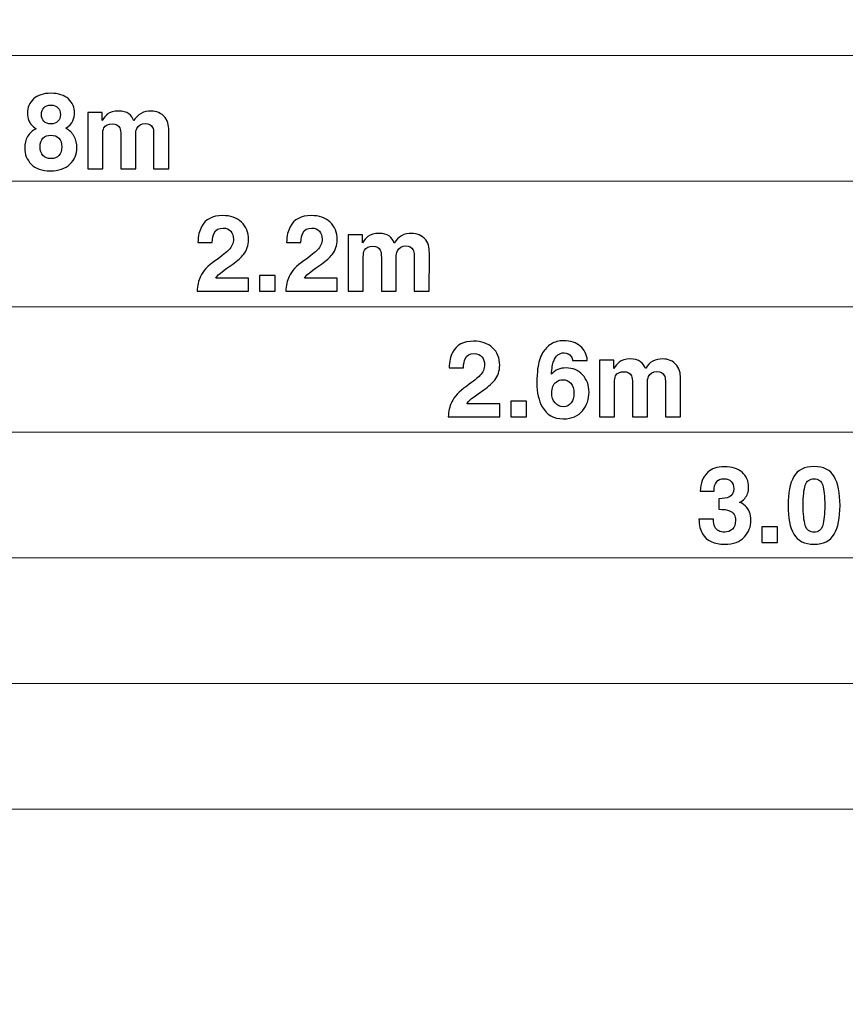
# Model space of a CAD drawing. Units: millimetres. Extents: x -155 to 155, y -111 to 111.
# Drawn here: x -52 to -19, y 33 to 72 of the extents above; entities that cross this region are included whole.
import ezdxf

# ---------------------------------------------------------------- set-up
doc = ezdxf.new("R2010")
doc.units = ezdxf.units.MM
doc.header["$MEASUREMENT"] = 0
doc.layers.add('Layer 1', color=7, linetype='Continuous')

msp = doc.modelspace()

# ---------------------------------------------------------------- linework, layer by layer
at = {"layer": 'Layer 1', "lineweight": 18}
msp.add_open_spline([(-155.4204, 111.3183), (-155.4204, 111.3183), (155.2795, 111.3183), (155.2795, 111.3183), (155.2795, 111.3183), (155.2795, -111.4735), (155.2795, -111.4735), (155.2795, -111.4735), (-155.4204, -111.4735), (-155.4204, -111.4735), (-155.4204, -111.4735), (-155.4204, 111.3183), (-155.4204, 111.3183)], degree=3, knots=[0, 0, 0, 0, 0.25, 0.25, 0.25, 0.5, 0.5, 0.5, 0.75, 0.75, 0.75, 1, 1, 1, 1], dxfattribs=at)
at = {"layer": 'Layer 1', "color": 5, "lineweight": 20}
for points in [[(27.7795, 70.3183), (27.7795, 70.3183), (-150.7205, 70.3183), (-150.7205, 70.3183)], [(47.7795, 65.3183), (47.7795, 65.3183), (-150.7205, 65.3183), (-150.7205, 65.3183)], [(67.7795, 60.3183), (67.7795, 60.3183), (-150.7205, 60.3183), (-150.7205, 60.3183)], [(87.7795, 55.3183), (87.7795, 55.3183), (-150.7205, 55.3183), (-150.7205, 55.3183)], [(107.7795, 50.3183), (107.7795, 50.3183), (-150.7205, 50.3183), (-150.7205, 50.3183)], [(127.7795, 45.3183), (127.7795, 45.3183), (-150.7205, 45.3183), (-150.7205, 45.3183)], [(147.7795, 40.3183), (147.7795, 40.3183), (-150.7205, 40.3183), (-150.7205, 40.3183)]]:
    msp.add_open_spline(points, degree=3, dxfattribs=at)
at = {"layer": 'Layer 1', "color": 5}
for points, knots in [([(-51.3733, 66.636), (-51.3733, 66.8054), (-51.3352, 66.9578), (-51.259, 67.0932), (-51.1786, 67.2287), (-51.0685, 67.3345), (-50.9204, 67.4023), (-51.0643, 67.4996), (-51.1617, 67.6012), (-51.204, 67.7155), (-51.2463, 67.8256), (-51.2675, 67.9314), (-51.2675, 68.0288), (-51.2675, 68.2489), (-51.1871, 68.4352), (-51.022, 68.5876), (-50.8569, 68.74), (-50.6283, 68.8162), (-50.3277, 68.8162), (-50.0271, 68.8162), (-49.7985, 68.74), (-49.6334, 68.5876), (-49.4683, 68.4352), (-49.3879, 68.2489), (-49.3879, 68.0288), (-49.3879, 67.9314), (-49.4091, 67.8256), (-49.4514, 67.7155), (-49.498, 67.6012), (-49.5911, 67.5039), (-49.735, 67.4234), (-49.5869, 67.3388), (-49.4768, 67.2287), (-49.4006, 67.0932), (-49.3287, 66.9578), (-49.2906, 66.8054), (-49.2906, 66.636), (-49.2906, 66.3863), (-49.3837, 66.1704), (-49.5699, 65.9926), (-49.7562, 65.8148), (-50.0187, 65.7259), (-50.3531, 65.7259), (-50.6875, 65.7259), (-50.9415, 65.8148), (-51.1151, 65.9926), (-51.2844, 66.1704), (-51.3733, 66.3863), (-51.3733, 66.636)], [0, 0, 0, 0, 0.0625, 0.0625, 0.0625, 0.125, 0.125, 0.125, 0.1875, 0.1875, 0.1875, 0.25, 0.25, 0.25, 0.3125, 0.3125, 0.3125, 0.375, 0.375, 0.375, 0.4375, 0.4375, 0.4375, 0.5, 0.5, 0.5, 0.5625, 0.5625, 0.5625, 0.625, 0.625, 0.625, 0.6875, 0.6875, 0.6875, 0.75, 0.75, 0.75, 0.8125, 0.8125, 0.8125, 0.875, 0.875, 0.875, 0.9375, 0.9375, 0.9375, 1, 1, 1, 1]), ([(-50.7045, 67.9653), (-50.7045, 67.8552), (-50.6748, 67.7663), (-50.6071, 67.6986), (-50.5394, 67.6309), (-50.4462, 67.5928), (-50.3277, 67.5928), (-50.2092, 67.5928), (-50.116, 67.6309), (-50.0483, 67.6986), (-49.9848, 67.7663), (-49.9509, 67.8552), (-49.9509, 67.9653), (-49.9509, 68.0838), (-49.9848, 68.1769), (-50.0483, 68.2404), (-50.116, 68.3082), (-50.2092, 68.342), (-50.3277, 68.342), (-50.4462, 68.342), (-50.5394, 68.3082), (-50.6071, 68.2404), (-50.6748, 68.1769), (-50.7045, 68.0838), (-50.7045, 67.9653)], [0, 0, 0, 0, 0.125, 0.125, 0.125, 0.25, 0.25, 0.25, 0.375, 0.375, 0.375, 0.5, 0.5, 0.5, 0.625, 0.625, 0.625, 0.75, 0.75, 0.75, 0.875, 0.875, 0.875, 1, 1, 1, 1]), ([(-46.335, 68.1092), (-46.2377, 68.1092), (-46.1403, 68.088), (-46.0429, 68.0499), (-45.9456, 68.0118), (-45.8609, 67.9441), (-45.7805, 67.8468), (-45.717, 67.7706), (-45.6746, 67.6732), (-45.6535, 67.5589), (-45.6365, 67.4827), (-45.6323, 67.3726), (-45.6323, 67.2245), (-45.6323, 67.2245), (-45.6365, 65.8063), (-45.6365, 65.8063), (-45.6365, 65.8063), (-46.2377, 65.8063), (-46.2377, 65.8063), (-46.2377, 65.8063), (-46.2377, 67.2414), (-46.2377, 67.2414), (-46.2377, 67.3261), (-46.2546, 67.398), (-46.28, 67.4531), (-46.335, 67.5547), (-46.4282, 67.6097), (-46.5721, 67.6097), (-46.733, 67.6097), (-46.843, 67.542), (-46.9065, 67.4065), (-46.9404, 67.3345), (-46.9531, 67.2499), (-46.9531, 67.1483), (-46.9531, 67.1483), (-46.9531, 65.8063), (-46.9531, 65.8063), (-46.9531, 65.8063), (-47.5457, 65.8063), (-47.5457, 65.8063), (-47.5457, 65.8063), (-47.5457, 67.1483), (-47.5457, 67.1483), (-47.5457, 67.2795), (-47.5627, 67.3769), (-47.5881, 67.4404), (-47.6389, 67.5462), (-47.7362, 67.6012), (-47.8802, 67.6012), (-48.0495, 67.6012), (-48.1596, 67.5462), (-48.2188, 67.4404), (-48.2527, 67.3769), (-48.2654, 67.2837), (-48.2654, 67.161), (-48.2654, 67.161), (-48.2654, 65.8063), (-48.2654, 65.8063), (-48.2654, 65.8063), (-48.8623, 65.8063), (-48.8623, 65.8063), (-48.8623, 65.8063), (-48.8623, 68.0542), (-48.8623, 68.0542), (-48.8623, 68.0542), (-48.2908, 68.0542), (-48.2908, 68.0542), (-48.2908, 68.0542), (-48.2908, 67.7282), (-48.2908, 67.7282), (-48.2188, 67.8425), (-48.1511, 67.9272), (-48.0834, 67.978), (-47.9691, 68.0669), (-47.8209, 68.1092), (-47.6389, 68.1092), (-47.4695, 68.1092), (-47.3298, 68.0711), (-47.224, 67.9949), (-47.1393, 67.923), (-47.0716, 67.8341), (-47.0293, 67.724), (-46.9531, 67.8552), (-46.8557, 67.9526), (-46.7414, 68.0161), (-46.6187, 68.0796), (-46.4832, 68.1092), (-46.335, 68.1092)], [0, 0, 0, 0, 0.0344828, 0.0344828, 0.0344828, 0.0689655, 0.0689655, 0.0689655, 0.1034483, 0.1034483, 0.1034483, 0.137931, 0.137931, 0.137931, 0.1724138, 0.1724138, 0.1724138, 0.2068966, 0.2068966, 0.2068966, 0.2413793, 0.2413793, 0.2413793, 0.2758621, 0.2758621, 0.2758621, 0.3103448, 0.3103448, 0.3103448, 0.3448276, 0.3448276, 0.3448276, 0.3793103, 0.3793103, 0.3793103, 0.4137931, 0.4137931, 0.4137931, 0.4482759, 0.4482759, 0.4482759, 0.4827586, 0.4827586, 0.4827586, 0.5172414, 0.5172414, 0.5172414, 0.5517241, 0.5517241, 0.5517241, 0.5862069, 0.5862069, 0.5862069, 0.6206897, 0.6206897, 0.6206897, 0.6551724, 0.6551724, 0.6551724, 0.6896552, 0.6896552, 0.6896552, 0.7241379, 0.7241379, 0.7241379, 0.7586207, 0.7586207, 0.7586207, 0.7931034, 0.7931034, 0.7931034, 0.8275862, 0.8275862, 0.8275862, 0.862069, 0.862069, 0.862069, 0.8965517, 0.8965517, 0.8965517, 0.9310345, 0.9310345, 0.9310345, 0.9655172, 0.9655172, 0.9655172, 1, 1, 1, 1]), ([(-50.7595, 66.6784), (-50.7595, 66.5302), (-50.7214, 66.4159), (-50.6452, 66.3355), (-50.569, 66.2508), (-50.4632, 66.2127), (-50.3277, 66.2127), (-50.1922, 66.2127), (-50.0864, 66.2508), (-50.0102, 66.3355), (-49.934, 66.4159), (-49.8959, 66.5302), (-49.8959, 66.6784), (-49.8959, 66.8308), (-49.934, 66.9451), (-50.0144, 67.0255), (-50.0906, 67.1059), (-50.1965, 67.144), (-50.3277, 67.144), (-50.4589, 67.144), (-50.5648, 67.1059), (-50.6452, 67.0255), (-50.7214, 66.9451), (-50.7595, 66.8308), (-50.7595, 66.6784)], [0, 0, 0, 0, 0.125, 0.125, 0.125, 0.25, 0.25, 0.25, 0.375, 0.375, 0.375, 0.5, 0.5, 0.5, 0.625, 0.625, 0.625, 0.75, 0.75, 0.75, 0.875, 0.875, 0.875, 1, 1, 1, 1]), ([(-44.5079, 60.9365), (-44.4994, 61.1524), (-44.4571, 61.3471), (-44.3682, 61.5249), (-44.2835, 61.7239), (-44.0845, 61.9356), (-43.7713, 62.1599), (-43.5003, 62.3547), (-43.3268, 62.4944), (-43.2463, 62.579), (-43.1236, 62.7103), (-43.0601, 62.85), (-43.0601, 63.0066), (-43.0601, 63.1336), (-43.0982, 63.2394), (-43.1659, 63.3241), (-43.2379, 63.4087), (-43.3395, 63.4511), (-43.4707, 63.4511), (-43.6485, 63.4511), (-43.7713, 63.3833), (-43.8348, 63.2479), (-43.8729, 63.1717), (-43.894, 63.0489), (-43.9025, 62.8796), (-43.9025, 62.8796), (-44.474, 62.8796), (-44.474, 62.8796), (-44.4655, 63.1378), (-44.419, 63.341), (-44.3343, 63.4976), (-44.1777, 63.7982), (-43.8983, 63.9464), (-43.4961, 63.9464), (-43.1828, 63.9464), (-42.9288, 63.8617), (-42.7426, 63.6839), (-42.5521, 63.5103), (-42.459, 63.2775), (-42.459, 62.9854), (-42.459, 62.7653), (-42.5267, 62.5663), (-42.6579, 62.397), (-42.7468, 62.2827), (-42.8865, 62.1557), (-43.0855, 62.0118), (-43.0855, 62.0118), (-43.3225, 61.8467), (-43.3225, 61.8467), (-43.4707, 61.7408), (-43.5723, 61.6646), (-43.6231, 61.6181), (-43.6781, 61.5715), (-43.7247, 61.5165), (-43.7628, 61.4572), (-43.7628, 61.4572), (-42.4547, 61.4572), (-42.4547, 61.4572), (-42.4547, 61.4572), (-42.4547, 60.9365), (-42.4547, 60.9365), (-42.4547, 60.9365), (-44.5079, 60.9365), (-44.5079, 60.9365)], [0, 0, 0, 0, 0.047619, 0.047619, 0.047619, 0.0952381, 0.0952381, 0.0952381, 0.1428571, 0.1428571, 0.1428571, 0.1904762, 0.1904762, 0.1904762, 0.2380952, 0.2380952, 0.2380952, 0.2857143, 0.2857143, 0.2857143, 0.3333333, 0.3333333, 0.3333333, 0.3809524, 0.3809524, 0.3809524, 0.4285714, 0.4285714, 0.4285714, 0.4761905, 0.4761905, 0.4761905, 0.5238095, 0.5238095, 0.5238095, 0.5714286, 0.5714286, 0.5714286, 0.6190476, 0.6190476, 0.6190476, 0.6666667, 0.6666667, 0.6666667, 0.7142857, 0.7142857, 0.7142857, 0.7619048, 0.7619048, 0.7619048, 0.8095238, 0.8095238, 0.8095238, 0.8571429, 0.8571429, 0.8571429, 0.9047619, 0.9047619, 0.9047619, 0.952381, 0.952381, 0.952381, 1, 1, 1, 1]), ([(-40.9773, 60.9365), (-40.9688, 61.1524), (-40.9265, 61.3471), (-40.8376, 61.5249), (-40.7529, 61.7239), (-40.5539, 61.9356), (-40.2407, 62.1599), (-39.9697, 62.3547), (-39.7962, 62.4944), (-39.7157, 62.579), (-39.593, 62.7103), (-39.5295, 62.85), (-39.5295, 63.0066), (-39.5295, 63.1336), (-39.5676, 63.2394), (-39.6353, 63.3241), (-39.7073, 63.4087), (-39.8089, 63.4511), (-39.9401, 63.4511), (-40.1179, 63.4511), (-40.2407, 63.3833), (-40.3042, 63.2479), (-40.3423, 63.1717), (-40.3634, 63.0489), (-40.3719, 62.8796), (-40.3719, 62.8796), (-40.9434, 62.8796), (-40.9434, 62.8796), (-40.9349, 63.1378), (-40.8884, 63.341), (-40.8037, 63.4976), (-40.6471, 63.7982), (-40.3677, 63.9464), (-39.9655, 63.9464), (-39.6522, 63.9464), (-39.3982, 63.8617), (-39.212, 63.6839), (-39.0215, 63.5103), (-38.9284, 63.2775), (-38.9284, 62.9854), (-38.9284, 62.7653), (-38.9961, 62.5663), (-39.1273, 62.397), (-39.2162, 62.2827), (-39.3559, 62.1557), (-39.5549, 62.0118), (-39.5549, 62.0118), (-39.7919, 61.8467), (-39.7919, 61.8467), (-39.9401, 61.7408), (-40.0417, 61.6646), (-40.0925, 61.6181), (-40.1475, 61.5715), (-40.1941, 61.5165), (-40.2322, 61.4572), (-40.2322, 61.4572), (-38.9241, 61.4572), (-38.9241, 61.4572), (-38.9241, 61.4572), (-38.9241, 60.9365), (-38.9241, 60.9365), (-38.9241, 60.9365), (-40.9773, 60.9365), (-40.9773, 60.9365)], [0, 0, 0, 0, 0.047619, 0.047619, 0.047619, 0.0952381, 0.0952381, 0.0952381, 0.1428571, 0.1428571, 0.1428571, 0.1904762, 0.1904762, 0.1904762, 0.2380952, 0.2380952, 0.2380952, 0.2857143, 0.2857143, 0.2857143, 0.3333333, 0.3333333, 0.3333333, 0.3809524, 0.3809524, 0.3809524, 0.4285714, 0.4285714, 0.4285714, 0.4761905, 0.4761905, 0.4761905, 0.5238095, 0.5238095, 0.5238095, 0.5714286, 0.5714286, 0.5714286, 0.6190476, 0.6190476, 0.6190476, 0.6666667, 0.6666667, 0.6666667, 0.7142857, 0.7142857, 0.7142857, 0.7619048, 0.7619048, 0.7619048, 0.8095238, 0.8095238, 0.8095238, 0.8571429, 0.8571429, 0.8571429, 0.9047619, 0.9047619, 0.9047619, 0.952381, 0.952381, 0.952381, 1, 1, 1, 1]), ([(-35.9601, 63.2394), (-35.8628, 63.2394), (-35.7654, 63.2182), (-35.668, 63.1801), (-35.5707, 63.142), (-35.486, 63.0743), (-35.4056, 62.977), (-35.3421, 62.9008), (-35.2997, 62.8034), (-35.2786, 62.6891), (-35.2616, 62.6129), (-35.2574, 62.5028), (-35.2574, 62.3547), (-35.2574, 62.3547), (-35.2616, 60.9365), (-35.2616, 60.9365), (-35.2616, 60.9365), (-35.8628, 60.9365), (-35.8628, 60.9365), (-35.8628, 60.9365), (-35.8628, 62.3716), (-35.8628, 62.3716), (-35.8628, 62.4563), (-35.8797, 62.5282), (-35.9051, 62.5833), (-35.9601, 62.6849), (-36.0533, 62.7399), (-36.1972, 62.7399), (-36.3581, 62.7399), (-36.4681, 62.6722), (-36.5316, 62.5367), (-36.5655, 62.4647), (-36.5782, 62.3801), (-36.5782, 62.2785), (-36.5782, 62.2785), (-36.5782, 60.9365), (-36.5782, 60.9365), (-36.5782, 60.9365), (-37.1708, 60.9365), (-37.1708, 60.9365), (-37.1708, 60.9365), (-37.1708, 62.2785), (-37.1708, 62.2785), (-37.1708, 62.4097), (-37.1878, 62.5071), (-37.2132, 62.5706), (-37.264, 62.6764), (-37.3613, 62.7314), (-37.5053, 62.7314), (-37.6746, 62.7314), (-37.7847, 62.6764), (-37.8439, 62.5706), (-37.8778, 62.5071), (-37.8905, 62.4139), (-37.8905, 62.2912), (-37.8905, 62.2912), (-37.8905, 60.9365), (-37.8905, 60.9365), (-37.8905, 60.9365), (-38.4874, 60.9365), (-38.4874, 60.9365), (-38.4874, 60.9365), (-38.4874, 63.1844), (-38.4874, 63.1844), (-38.4874, 63.1844), (-37.9159, 63.1844), (-37.9159, 63.1844), (-37.9159, 63.1844), (-37.9159, 62.8584), (-37.9159, 62.8584), (-37.8439, 62.9727), (-37.7762, 63.0574), (-37.7085, 63.1082), (-37.5942, 63.1971), (-37.446, 63.2394), (-37.264, 63.2394), (-37.0946, 63.2394), (-36.9549, 63.2013), (-36.8491, 63.1251), (-36.7644, 63.0532), (-36.6967, 62.9643), (-36.6544, 62.8542), (-36.5782, 62.9854), (-36.4808, 63.0828), (-36.3665, 63.1463), (-36.2438, 63.2098), (-36.1083, 63.2394), (-35.9601, 63.2394)], [0, 0, 0, 0, 0.0344828, 0.0344828, 0.0344828, 0.0689655, 0.0689655, 0.0689655, 0.1034483, 0.1034483, 0.1034483, 0.137931, 0.137931, 0.137931, 0.1724138, 0.1724138, 0.1724138, 0.2068966, 0.2068966, 0.2068966, 0.2413793, 0.2413793, 0.2413793, 0.2758621, 0.2758621, 0.2758621, 0.3103448, 0.3103448, 0.3103448, 0.3448276, 0.3448276, 0.3448276, 0.3793103, 0.3793103, 0.3793103, 0.4137931, 0.4137931, 0.4137931, 0.4482759, 0.4482759, 0.4482759, 0.4827586, 0.4827586, 0.4827586, 0.5172414, 0.5172414, 0.5172414, 0.5517241, 0.5517241, 0.5517241, 0.5862069, 0.5862069, 0.5862069, 0.6206897, 0.6206897, 0.6206897, 0.6551724, 0.6551724, 0.6551724, 0.6896552, 0.6896552, 0.6896552, 0.7241379, 0.7241379, 0.7241379, 0.7586207, 0.7586207, 0.7586207, 0.7931034, 0.7931034, 0.7931034, 0.8275862, 0.8275862, 0.8275862, 0.862069, 0.862069, 0.862069, 0.8965517, 0.8965517, 0.8965517, 0.9310345, 0.9310345, 0.9310345, 0.9655172, 0.9655172, 0.9655172, 1, 1, 1, 1]), ([(-42.018, 61.5546), (-42.018, 61.5546), (-41.3957, 61.5546), (-41.3957, 61.5546), (-41.3957, 61.5546), (-41.3957, 60.9365), (-41.3957, 60.9365), (-41.3957, 60.9365), (-42.018, 60.9365), (-42.018, 60.9365), (-42.018, 60.9365), (-42.018, 61.5546), (-42.018, 61.5546)], [0, 0, 0, 0, 0.25, 0.25, 0.25, 0.5, 0.5, 0.5, 0.75, 0.75, 0.75, 1, 1, 1, 1]), ([(-34.5079, 55.9365), (-34.4994, 56.1524), (-34.4571, 56.3471), (-34.3682, 56.5249), (-34.2835, 56.7239), (-34.0845, 56.9356), (-33.7713, 57.1599), (-33.5003, 57.3547), (-33.3268, 57.4944), (-33.2463, 57.579), (-33.1236, 57.7103), (-33.0601, 57.85), (-33.0601, 58.0066), (-33.0601, 58.1336), (-33.0982, 58.2394), (-33.1659, 58.3241), (-33.2379, 58.4087), (-33.3395, 58.4511), (-33.4707, 58.4511), (-33.6485, 58.4511), (-33.7713, 58.3833), (-33.8348, 58.2479), (-33.8729, 58.1717), (-33.894, 58.0489), (-33.9025, 57.8796), (-33.9025, 57.8796), (-34.474, 57.8796), (-34.474, 57.8796), (-34.4655, 58.1378), (-34.419, 58.341), (-34.3343, 58.4976), (-34.1777, 58.7982), (-33.8983, 58.9464), (-33.4961, 58.9464), (-33.1828, 58.9464), (-32.9288, 58.8617), (-32.7426, 58.6839), (-32.5521, 58.5103), (-32.459, 58.2775), (-32.459, 57.9854), (-32.459, 57.7653), (-32.5267, 57.5663), (-32.6579, 57.397), (-32.7468, 57.2827), (-32.8865, 57.1557), (-33.0855, 57.0118), (-33.0855, 57.0118), (-33.3225, 56.8467), (-33.3225, 56.8467), (-33.4707, 56.7408), (-33.5723, 56.6646), (-33.6231, 56.6181), (-33.6781, 56.5715), (-33.7247, 56.5165), (-33.7628, 56.4572), (-33.7628, 56.4572), (-32.4547, 56.4572), (-32.4547, 56.4572), (-32.4547, 56.4572), (-32.4547, 55.9365), (-32.4547, 55.9365), (-32.4547, 55.9365), (-34.5079, 55.9365), (-34.5079, 55.9365)], [0, 0, 0, 0, 0.047619, 0.047619, 0.047619, 0.0952381, 0.0952381, 0.0952381, 0.1428571, 0.1428571, 0.1428571, 0.1904762, 0.1904762, 0.1904762, 0.2380952, 0.2380952, 0.2380952, 0.2857143, 0.2857143, 0.2857143, 0.3333333, 0.3333333, 0.3333333, 0.3809524, 0.3809524, 0.3809524, 0.4285714, 0.4285714, 0.4285714, 0.4761905, 0.4761905, 0.4761905, 0.5238095, 0.5238095, 0.5238095, 0.5714286, 0.5714286, 0.5714286, 0.6190476, 0.6190476, 0.6190476, 0.6666667, 0.6666667, 0.6666667, 0.7142857, 0.7142857, 0.7142857, 0.7619048, 0.7619048, 0.7619048, 0.8095238, 0.8095238, 0.8095238, 0.8571429, 0.8571429, 0.8571429, 0.9047619, 0.9047619, 0.9047619, 0.952381, 0.952381, 0.952381, 1, 1, 1, 1]), ([(-29.5549, 58.1801), (-29.5549, 58.2267), (-29.576, 58.2817), (-29.6099, 58.3368), (-29.6734, 58.4341), (-29.7708, 58.4807), (-29.8978, 58.4807), (-30.0925, 58.4807), (-30.228, 58.3706), (-30.3084, 58.1547), (-30.3507, 58.0362), (-30.3846, 57.8627), (-30.4015, 57.6298), (-30.3253, 57.7187), (-30.2407, 57.7822), (-30.1433, 57.8203), (-30.0502, 57.8627), (-29.9401, 57.8796), (-29.8131, 57.8796), (-29.5506, 57.8796), (-29.3305, 57.7907), (-29.1612, 57.6129), (-28.9918, 57.4309), (-28.903, 57.198), (-28.903, 56.9186), (-28.903, 56.6392), (-28.9876, 56.3937), (-29.1569, 56.1778), (-29.322, 55.9661), (-29.5803, 55.8561), (-29.9316, 55.8561), (-30.3084, 55.8561), (-30.5878, 56.0169), (-30.7656, 56.3302), (-30.9053, 56.58), (-30.9773, 56.8975), (-30.9773, 57.2869), (-30.9773, 57.5155), (-30.9646, 57.7018), (-30.9476, 57.8457), (-30.9138, 58.0997), (-30.846, 58.3114), (-30.7487, 58.4807), (-30.6598, 58.6246), (-30.5497, 58.7432), (-30.41, 58.8321), (-30.2703, 58.9167), (-30.1052, 58.9633), (-29.9147, 58.9633), (-29.6353, 58.9633), (-29.4152, 58.8913), (-29.2501, 58.7474), (-29.0807, 58.6077), (-28.9918, 58.4172), (-28.9707, 58.1801), (-28.9707, 58.1801), (-29.5549, 58.1801), (-29.5549, 58.1801)], [0, 0, 0, 0, 0.0526316, 0.0526316, 0.0526316, 0.1052632, 0.1052632, 0.1052632, 0.1578947, 0.1578947, 0.1578947, 0.2105263, 0.2105263, 0.2105263, 0.2631579, 0.2631579, 0.2631579, 0.3157895, 0.3157895, 0.3157895, 0.3684211, 0.3684211, 0.3684211, 0.4210526, 0.4210526, 0.4210526, 0.4736842, 0.4736842, 0.4736842, 0.5263158, 0.5263158, 0.5263158, 0.5789474, 0.5789474, 0.5789474, 0.6315789, 0.6315789, 0.6315789, 0.6842105, 0.6842105, 0.6842105, 0.7368421, 0.7368421, 0.7368421, 0.7894737, 0.7894737, 0.7894737, 0.8421053, 0.8421053, 0.8421053, 0.8947368, 0.8947368, 0.8947368, 0.9473684, 0.9473684, 0.9473684, 1, 1, 1, 1]), ([(-25.9601, 58.2394), (-25.8628, 58.2394), (-25.7654, 58.2182), (-25.668, 58.1801), (-25.5707, 58.142), (-25.486, 58.0743), (-25.4056, 57.977), (-25.3421, 57.9008), (-25.2997, 57.8034), (-25.2786, 57.6891), (-25.2616, 57.6129), (-25.2574, 57.5028), (-25.2574, 57.3547), (-25.2574, 57.3547), (-25.2616, 55.9365), (-25.2616, 55.9365), (-25.2616, 55.9365), (-25.8628, 55.9365), (-25.8628, 55.9365), (-25.8628, 55.9365), (-25.8628, 57.3716), (-25.8628, 57.3716), (-25.8628, 57.4563), (-25.8797, 57.5282), (-25.9051, 57.5833), (-25.9601, 57.6849), (-26.0533, 57.7399), (-26.1972, 57.7399), (-26.3581, 57.7399), (-26.4681, 57.6722), (-26.5316, 57.5367), (-26.5655, 57.4647), (-26.5782, 57.3801), (-26.5782, 57.2785), (-26.5782, 57.2785), (-26.5782, 55.9365), (-26.5782, 55.9365), (-26.5782, 55.9365), (-27.1708, 55.9365), (-27.1708, 55.9365), (-27.1708, 55.9365), (-27.1708, 57.2785), (-27.1708, 57.2785), (-27.1708, 57.4097), (-27.1878, 57.5071), (-27.2132, 57.5706), (-27.264, 57.6764), (-27.3613, 57.7314), (-27.5053, 57.7314), (-27.6746, 57.7314), (-27.7847, 57.6764), (-27.8439, 57.5706), (-27.8778, 57.5071), (-27.8905, 57.4139), (-27.8905, 57.2912), (-27.8905, 57.2912), (-27.8905, 55.9365), (-27.8905, 55.9365), (-27.8905, 55.9365), (-28.4874, 55.9365), (-28.4874, 55.9365), (-28.4874, 55.9365), (-28.4874, 58.1844), (-28.4874, 58.1844), (-28.4874, 58.1844), (-27.9159, 58.1844), (-27.9159, 58.1844), (-27.9159, 58.1844), (-27.9159, 57.8584), (-27.9159, 57.8584), (-27.8439, 57.9727), (-27.7762, 58.0574), (-27.7085, 58.1082), (-27.5942, 58.1971), (-27.446, 58.2394), (-27.264, 58.2394), (-27.0946, 58.2394), (-26.9549, 58.2013), (-26.8491, 58.1251), (-26.7644, 58.0532), (-26.6967, 57.9643), (-26.6544, 57.8542), (-26.5782, 57.9854), (-26.4808, 58.0828), (-26.3665, 58.1463), (-26.2438, 58.2098), (-26.1083, 58.2394), (-25.9601, 58.2394)], [0, 0, 0, 0, 0.0344828, 0.0344828, 0.0344828, 0.0689655, 0.0689655, 0.0689655, 0.1034483, 0.1034483, 0.1034483, 0.137931, 0.137931, 0.137931, 0.1724138, 0.1724138, 0.1724138, 0.2068966, 0.2068966, 0.2068966, 0.2413793, 0.2413793, 0.2413793, 0.2758621, 0.2758621, 0.2758621, 0.3103448, 0.3103448, 0.3103448, 0.3448276, 0.3448276, 0.3448276, 0.3793103, 0.3793103, 0.3793103, 0.4137931, 0.4137931, 0.4137931, 0.4482759, 0.4482759, 0.4482759, 0.4827586, 0.4827586, 0.4827586, 0.5172414, 0.5172414, 0.5172414, 0.5517241, 0.5517241, 0.5517241, 0.5862069, 0.5862069, 0.5862069, 0.6206897, 0.6206897, 0.6206897, 0.6551724, 0.6551724, 0.6551724, 0.6896552, 0.6896552, 0.6896552, 0.7241379, 0.7241379, 0.7241379, 0.7586207, 0.7586207, 0.7586207, 0.7931034, 0.7931034, 0.7931034, 0.8275862, 0.8275862, 0.8275862, 0.862069, 0.862069, 0.862069, 0.8965517, 0.8965517, 0.8965517, 0.9310345, 0.9310345, 0.9310345, 0.9655172, 0.9655172, 0.9655172, 1, 1, 1, 1]), ([(-30.3846, 56.8848), (-30.3846, 56.7239), (-30.3423, 56.5927), (-30.2534, 56.4911), (-30.1687, 56.3895), (-30.0586, 56.3387), (-29.9232, 56.3387), (-29.7919, 56.3387), (-29.6903, 56.3852), (-29.6141, 56.4868), (-29.5379, 56.5842), (-29.5041, 56.7112), (-29.5041, 56.8678), (-29.5041, 57.0456), (-29.5464, 57.1769), (-29.6311, 57.27), (-29.7157, 57.3631), (-29.8216, 57.4097), (-29.9443, 57.4097), (-30.0459, 57.4097), (-30.1348, 57.3801), (-30.211, 57.3208), (-30.3253, 57.2319), (-30.3846, 57.0837), (-30.3846, 56.8848)], [0, 0, 0, 0, 0.125, 0.125, 0.125, 0.25, 0.25, 0.25, 0.375, 0.375, 0.375, 0.5, 0.5, 0.5, 0.625, 0.625, 0.625, 0.75, 0.75, 0.75, 0.875, 0.875, 0.875, 1, 1, 1, 1]), ([(-32.018, 56.5546), (-32.018, 56.5546), (-31.3957, 56.5546), (-31.3957, 56.5546), (-31.3957, 56.5546), (-31.3957, 55.9365), (-31.3957, 55.9365), (-31.3957, 55.9365), (-32.018, 55.9365), (-32.018, 55.9365), (-32.018, 55.9365), (-32.018, 56.5546), (-32.018, 56.5546)], [0, 0, 0, 0, 0.25, 0.25, 0.25, 0.5, 0.5, 0.5, 0.75, 0.75, 0.75, 1, 1, 1, 1]), ([(-23.9491, 51.8551), (-23.9491, 51.7366), (-23.9279, 51.6392), (-23.8898, 51.5588), (-23.8178, 51.4149), (-23.6908, 51.3429), (-23.5003, 51.3429), (-23.386, 51.3429), (-23.2844, 51.381), (-23.1955, 51.4614), (-23.1109, 51.5376), (-23.0685, 51.6519), (-23.0685, 51.8043), (-23.0685, 51.9991), (-23.149, 52.1303), (-23.3098, 52.198), (-23.3987, 52.2361), (-23.5427, 52.2531), (-23.7374, 52.2531), (-23.7374, 52.2531), (-23.7374, 52.6764), (-23.7374, 52.6764), (-23.5469, 52.6764), (-23.4114, 52.6976), (-23.3352, 52.7314), (-23.204, 52.7907), (-23.1405, 52.905), (-23.1405, 53.0828), (-23.1405, 53.1971), (-23.1744, 53.2902), (-23.2421, 53.3622), (-23.3056, 53.4341), (-23.403, 53.468), (-23.5215, 53.468), (-23.6612, 53.468), (-23.7628, 53.4257), (-23.8305, 53.3368), (-23.894, 53.2479), (-23.9279, 53.1293), (-23.9237, 52.9812), (-23.9237, 52.9812), (-24.474, 52.9812), (-24.474, 52.9812), (-24.4698, 53.1336), (-24.4444, 53.2733), (-24.3978, 53.4045), (-24.347, 53.523), (-24.275, 53.6331), (-24.1692, 53.7305), (-24.093, 53.8024), (-23.9999, 53.8532), (-23.894, 53.8913), (-23.7882, 53.9294), (-23.657, 53.9464), (-23.5046, 53.9464), (-23.2167, 53.9464), (-22.9881, 53.8744), (-22.8103, 53.7262), (-22.6367, 53.5781), (-22.5478, 53.3791), (-22.5478, 53.1293), (-22.5478, 52.9516), (-22.5986, 52.8034), (-22.7045, 52.6849), (-22.7722, 52.6087), (-22.8399, 52.5536), (-22.9119, 52.5282), (-22.8569, 52.5282), (-22.7807, 52.4817), (-22.6791, 52.3885), (-22.5309, 52.2488), (-22.4547, 52.0583), (-22.4547, 51.817), (-22.4547, 51.5673), (-22.5436, 51.3429), (-22.7172, 51.1524), (-22.895, 50.9577), (-23.1532, 50.8603), (-23.4961, 50.8603), (-23.9237, 50.8603), (-24.2158, 51), (-24.3809, 51.2794), (-24.4698, 51.4233), (-24.5163, 51.6181), (-24.529, 51.8551), (-24.529, 51.8551), (-23.9491, 51.8551), (-23.9491, 51.8551)], [0, 0, 0, 0, 0.0344828, 0.0344828, 0.0344828, 0.0689655, 0.0689655, 0.0689655, 0.1034483, 0.1034483, 0.1034483, 0.137931, 0.137931, 0.137931, 0.1724138, 0.1724138, 0.1724138, 0.2068966, 0.2068966, 0.2068966, 0.2413793, 0.2413793, 0.2413793, 0.2758621, 0.2758621, 0.2758621, 0.3103448, 0.3103448, 0.3103448, 0.3448276, 0.3448276, 0.3448276, 0.3793103, 0.3793103, 0.3793103, 0.4137931, 0.4137931, 0.4137931, 0.4482759, 0.4482759, 0.4482759, 0.4827586, 0.4827586, 0.4827586, 0.5172414, 0.5172414, 0.5172414, 0.5517241, 0.5517241, 0.5517241, 0.5862069, 0.5862069, 0.5862069, 0.6206897, 0.6206897, 0.6206897, 0.6551724, 0.6551724, 0.6551724, 0.6896552, 0.6896552, 0.6896552, 0.7241379, 0.7241379, 0.7241379, 0.7586207, 0.7586207, 0.7586207, 0.7931034, 0.7931034, 0.7931034, 0.8275862, 0.8275862, 0.8275862, 0.862069, 0.862069, 0.862069, 0.8965517, 0.8965517, 0.8965517, 0.9310345, 0.9310345, 0.9310345, 0.9655172, 0.9655172, 0.9655172, 1, 1, 1, 1]), ([(-19.9443, 53.9548), (-19.5591, 53.9548), (-19.2924, 53.8194), (-19.14, 53.5527), (-18.9876, 53.2817), (-18.9072, 52.9008), (-18.9072, 52.4055), (-18.9072, 51.9102), (-18.9876, 51.5292), (-19.14, 51.2625), (-19.2924, 50.9958), (-19.5591, 50.8603), (-19.9443, 50.8603), (-20.3253, 50.8603), (-20.592, 50.9958), (-20.7444, 51.2625), (-20.9011, 51.5292), (-20.9773, 51.9102), (-20.9773, 52.4055), (-20.9773, 52.9008), (-20.9011, 53.2817), (-20.7444, 53.5527), (-20.592, 53.8194), (-20.3253, 53.9548), (-19.9443, 53.9548)], [0, 0, 0, 0, 0.125, 0.125, 0.125, 0.25, 0.25, 0.25, 0.375, 0.375, 0.375, 0.5, 0.5, 0.5, 0.625, 0.625, 0.625, 0.75, 0.75, 0.75, 0.875, 0.875, 0.875, 1, 1, 1, 1]), ([(-20.3761, 52.4055), (-20.3761, 52.0626), (-20.3465, 51.8001), (-20.2915, 51.6138), (-20.2322, 51.4318), (-20.1179, 51.3429), (-19.9443, 51.3429), (-19.7665, 51.3429), (-19.6522, 51.4318), (-19.5972, 51.6138), (-19.5422, 51.8001), (-19.5168, 52.0626), (-19.5168, 52.4055), (-19.5168, 52.7653), (-19.5422, 53.0362), (-19.5972, 53.2098), (-19.6522, 53.3833), (-19.7665, 53.468), (-19.9443, 53.468), (-20.1179, 53.468), (-20.2322, 53.3833), (-20.2915, 53.2098), (-20.3465, 53.0362), (-20.3761, 52.7653), (-20.3761, 52.4055)], [0, 0, 0, 0, 0.125, 0.125, 0.125, 0.25, 0.25, 0.25, 0.375, 0.375, 0.375, 0.5, 0.5, 0.5, 0.625, 0.625, 0.625, 0.75, 0.75, 0.75, 0.875, 0.875, 0.875, 1, 1, 1, 1]), ([(-22.018, 51.5546), (-22.018, 51.5546), (-21.3957, 51.5546), (-21.3957, 51.5546), (-21.3957, 51.5546), (-21.3957, 50.9365), (-21.3957, 50.9365), (-21.3957, 50.9365), (-22.018, 50.9365), (-22.018, 50.9365), (-22.018, 50.9365), (-22.018, 51.5546), (-22.018, 51.5546)], [0, 0, 0, 0, 0.25, 0.25, 0.25, 0.5, 0.5, 0.5, 0.75, 0.75, 0.75, 1, 1, 1, 1])]:
    msp.add_open_spline(points, degree=3, knots=knots, dxfattribs=at)

doc.saveas('drawing.dxf')
